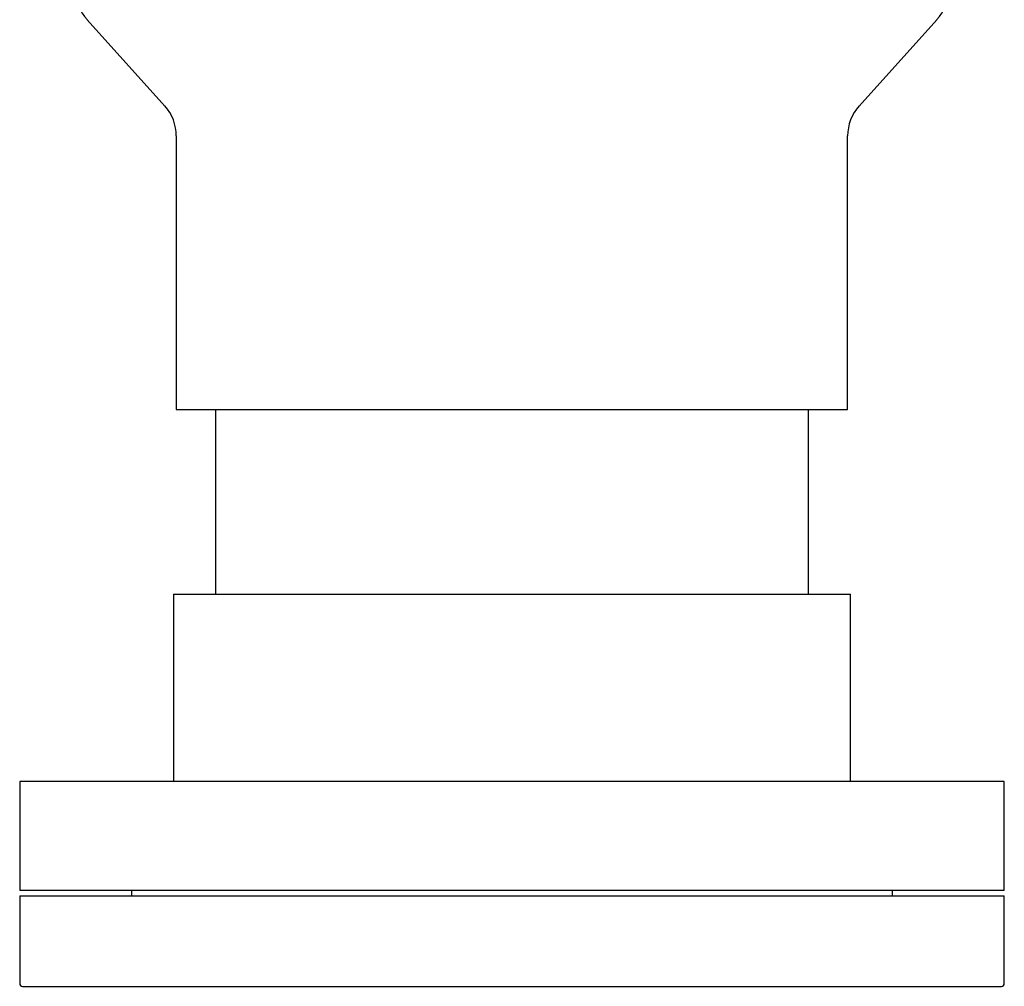
# Model space of a CAD drawing. Units: inches. Extents: x -4 to 383, y -4 to 297.
# Drawn here: x 278 to 289, y 77 to 88 of the extents above; entities that cross this region are included whole.
import ezdxf

# ---------------------------------------------------------------- set-up
doc = ezdxf.new("R2010")
doc.units = ezdxf.units.IN
doc.header["$MEASUREMENT"] = 0

msp = doc.modelspace()

# ---------------------------------------------------------------- linework, layer by layer
at = {"color": 7, "linetype": 'Continuous', "lineweight": 25}
for p, q in [((279.122, 88.287), (279.99, 87.322)), ((287.747, 87.322), (288.615, 88.287)), ((280.118, 86.988), (280.118, 83.93)), ((287.618, 83.93), (287.618, 86.988)), ((280.118, 83.93), (287.618, 83.93)), ((280.556, 83.93), (280.556, 81.867)), ((287.181, 81.867), (287.181, 83.93)), ((280.087, 81.867), (280.087, 79.773)), ((280.087, 81.867), (287.649, 81.867)), ((287.649, 79.773), (287.649, 81.867)), ((278.368, 79.773), (278.368, 78.555)), ((289.368, 79.773), (278.368, 79.773)), ((289.368, 78.555), (289.368, 79.773)), ((289.368, 78.555), (278.368, 78.555)), ((279.618, 78.555), (279.618, 78.492)), ((288.118, 78.492), (288.118, 78.555)), ((278.368, 78.492), (278.368, 77.513)), ((278.368, 78.492), (283.868, 78.492)), ((283.868, 78.492), (289.368, 78.492)), ((289.368, 77.513), (289.368, 78.492))]:
    msp.add_line(p, q, dxfattribs=at)
for centre, radius, start, end in [((279.493, 88.622), 0.5, 180, 221.9872), ((288.243, 88.622), 0.5, 318.0128, 0), ((279.618, 86.988), 0.5, 0, 41.9872), ((288.118, 86.988), 0.5, 138.0128, 180), ((278.399, 77.513), 0.031, 180, 270), ((289.337, 77.513), 0.031, 270, 360)]:
    msp.add_arc(centre, radius, start, end, dxfattribs=at)
for points in [[(278.399, 77.482), (278.402, 77.482), (278.408, 77.482), (278.453, 77.482), (278.528, 77.482), (278.636, 77.482), (278.771, 77.482), (278.926, 77.482), (279.095, 77.482), (279.288, 77.482), (279.503, 77.482), (279.741, 77.482), (279.998, 77.482), (280.274, 77.482), (280.566, 77.482), (280.872, 77.482), (281.19, 77.482), (281.517, 77.482), (281.873, 77.482), (282.256, 77.482), (282.664, 77.482), (283.07, 77.482), (283.471, 77.482), (283.737, 77.482), (283.868, 77.482)], [(283.868, 77.482), (283.999, 77.482), (284.265, 77.482), (284.666, 77.482), (285.073, 77.482), (285.48, 77.482), (285.863, 77.482), (286.219, 77.482), (286.546, 77.482), (286.864, 77.482), (287.171, 77.482), (287.463, 77.482), (287.738, 77.482), (287.996, 77.482), (288.233, 77.482), (288.449, 77.482), (288.641, 77.482), (288.811, 77.482), (288.966, 77.482), (289.1, 77.482), (289.209, 77.482), (289.283, 77.482), (289.329, 77.482), (289.335, 77.482), (289.337, 77.482)]]:
    msp.add_open_spline(points, degree=3, knots=[0, 0, 0, 0, 0.04582, 0.092802, 0.140878, 0.189965, 0.239974, 0.282514, 0.325404, 0.368618, 0.41229, 0.456092, 0.5, 0.543905, 0.587708, 0.631382, 0.674594, 0.717484, 0.760026, 0.810034, 0.85912, 0.907195, 0.954179, 1, 1, 1, 1], dxfattribs=at)

doc.saveas('drawing.dxf')
